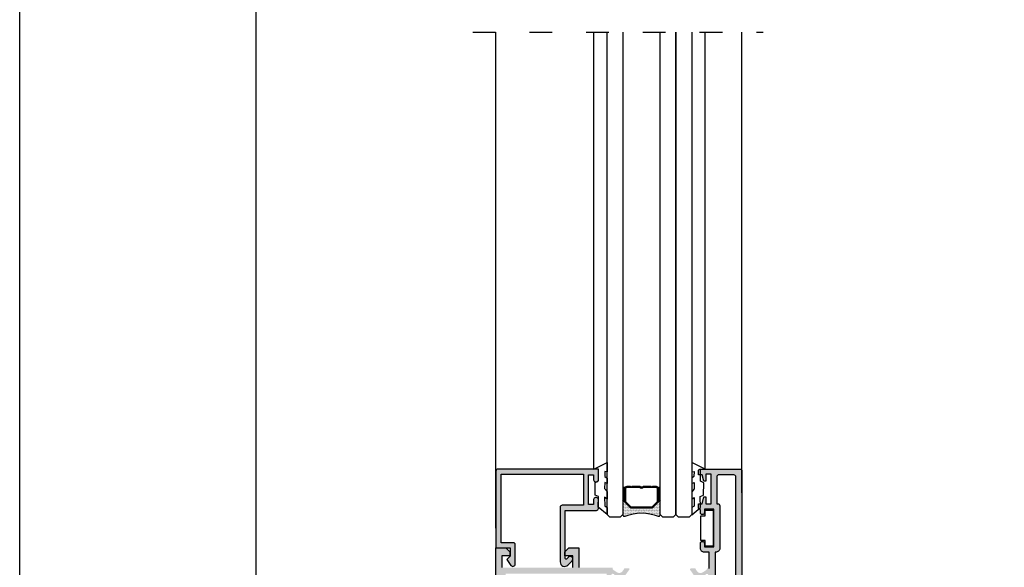
# Model space of a CAD drawing. Units: millimetres. Extents: x -2474 to -1633, y -1851 to -572.
# Drawn here: x -2474 to -2412, y -770 to -735 of the extents above; entities that cross this region are included whole.
import ezdxf

# ---------------------------------------------------------------- set-up
doc = ezdxf.new("R2010")
doc.units = ezdxf.units.MM
doc.header["$LTSCALE"] = 4
doc.linetypes.add('ACAD_ISO03W100', pattern=[30, 12, -18])
doc.layers.get('0').update_dxf_attribs({"linetype": 'CONTINUOUS'})
doc.layers.add('sombreado', color=5, linetype='CONTINUOUS')

msp = doc.modelspace()

# ---------------------------------------------------------------- hatches: boundary and pattern name
h = msp.add_hatch(color=256)
edge = h.paths.add_edge_path()
edge.add_arc((-2439.44, -769.371), 0.05, 180, 315, ccw=False)
edge.add_line((-2439.49, -769.371), (-2439.49, -769.247))
edge.add_line((-2439.49, -769.247), (-2439.49, -766.322))
edge.add_line((-2439.49, -766.322), (-2437.515, -766.322))
edge.add_arc((-2437.515, -766.197), 0.125, 270, 360)
edge.add_line((-2437.39, -766.197), (-2437.39, -765.634))
edge.add_arc((-2437.515, -765.634), 0.125, 0, 90)
edge.add_line((-2437.515, -765.509), (-2437.565, -765.509))
edge.add_arc((-2437.565, -765.634), 0.125, 90, 180)
edge.add_line((-2437.69, -765.634), (-2437.69, -765.947))
edge.add_line((-2437.69, -765.947), (-2438.015, -765.947))
edge.add_line((-2438.015, -765.947), (-2438.015, -764.072))
edge.add_line((-2438.015, -764.072), (-2437.69, -764.072))
edge.add_line((-2437.69, -764.072), (-2437.69, -764.384))
edge.add_arc((-2437.565, -764.384), 0.125, 180, 270)
edge.add_line((-2437.565, -764.509), (-2437.515, -764.509))
edge.add_arc((-2437.515, -764.384), 0.125, 270, 360)
edge.add_line((-2437.39, -764.384), (-2437.39, -763.697))
edge.add_line((-2437.39, -763.697), (-2443.765, -763.697))
edge.add_arc((-2443.765, -763.822), 0.125, 90, 180)
edge.add_line((-2443.89, -763.822), (-2443.89, -768.697))
edge.add_line((-2443.89, -768.697), (-2442.99, -768.697))
edge.add_line((-2442.99, -768.697), (-2442.99, -769.222))
edge.add_line((-2442.99, -769.222), (-2443.203, -769.434))
edge.add_line((-2443.203, -769.434), (-2442.938, -769.809))
edge.add_arc((-2442.815, -769.722), 0.15, 215.3149, 360)
edge.add_line((-2442.665, -769.722), (-2442.665, -768.497))
edge.add_arc((-2442.79, -768.497), 0.125, 0, 90)
edge.add_line((-2442.79, -768.372), (-2443.565, -768.372))
edge.add_line((-2443.565, -768.372), (-2443.565, -764.022))
edge.add_line((-2443.565, -764.022), (-2438.34, -764.022))
edge.add_line((-2438.34, -764.022), (-2438.34, -765.997))
edge.add_line((-2438.34, -765.997), (-2439.69, -765.997))
edge.add_arc((-2439.69, -766.122), 0.125, 90, 180)
edge.add_line((-2439.815, -766.122), (-2439.815, -769.586))
edge.add_arc((-2439.529, -769.586), 0.286, 180, 315)
edge.add_line((-2439.327, -769.788), (-2439.063, -769.524))
edge.add_arc((-2439.178, -769.409), 0.162, 315, 495)
edge.add_line((-2439.293, -769.295), (-2439.405, -769.407))
h = msp.add_hatch(color=256)
edge = h.paths.add_edge_path(flags=16)
edge.add_arc((-2429.94, -768.722), 0.25, -90, 0, ccw=False)
edge.add_line((-2429.94, -768.972), (-2429.99, -768.972))
edge.add_line((-2429.99, -768.972), (-2429.99, -771.822))
edge.add_arc((-2429.865, -771.822), 0.125, 180, 270)
edge.add_line((-2429.865, -771.947), (-2428.79, -771.947))
edge.add_arc((-2428.79, -771.822), 0.125, 270, 360)
edge.add_line((-2428.665, -771.822), (-2428.665, -764.197))
edge.add_arc((-2428.79, -764.197), 0.125, 0, 90)
edge.add_line((-2428.79, -764.072), (-2429.79, -764.072))
edge.add_arc((-2429.79, -764.147), 0.075, 90, 180)
edge.add_line((-2429.865, -764.147), (-2429.865, -765.897))
edge.add_line((-2429.865, -765.897), (-2429.815, -765.897))
edge.add_arc((-2429.815, -766.022), 0.125, 0, 90, ccw=False)
edge.add_line((-2429.69, -766.022), (-2429.69, -768.722))
edge = h.paths.add_edge_path()
edge.add_line((-2431.498, -769.99), (-2431.234, -769.996))
edge.add_line((-2431.234, -769.996), (-2431.221, -770.049))
edge.add_line((-2431.221, -770.049), (-2431.114, -770.193))
edge.add_arc((-2430.913, -770.043), 0.25, 216.61986, 303.1091)
edge.add_line((-2430.777, -770.253), (-2430.547, -770.103))
edge.add_arc((-2430.616, -769.999), 0.125, 303.1091, 360)
edge.add_line((-2430.491, -769.999), (-2430.365, -769.999))
edge.add_line((-2430.365, -769.999), (-2430.365, -768.972))
edge.add_line((-2430.365, -768.972), (-2430.665, -768.972))
edge.add_arc((-2430.665, -768.722), 0.25, 180, 270, ccw=False)
edge.add_line((-2430.915, -768.722), (-2430.915, -768.409))
edge.add_arc((-2430.79, -768.409), 0.125, 0, 180, ccw=False)
edge.add_line((-2430.665, -768.409), (-2430.665, -768.622))
edge.add_line((-2430.665, -768.622), (-2430.065, -768.622))
edge.add_line((-2430.065, -768.622), (-2430.065, -766.247))
edge.add_line((-2430.065, -766.247), (-2430.665, -766.247))
edge.add_line((-2430.665, -766.247), (-2430.665, -766.459))
edge.add_arc((-2430.79, -766.459), 0.125, -180, 0, ccw=False)
edge.add_line((-2430.915, -766.459), (-2430.915, -766.272))
edge.add_arc((-2430.915, -766.147), 0.125, 180, 270, ccw=False)
edge.add_line((-2431.04, -766.147), (-2431.04, -765.897))
edge.add_line((-2431.04, -765.897), (-2430.815, -765.897))
edge.add_line((-2430.815, -765.897), (-2430.69, -765.459))
edge.add_line((-2430.69, -765.459), (-2430.565, -765.459))
edge.add_line((-2430.565, -765.459), (-2430.565, -765.897))
edge.add_line((-2430.565, -765.897), (-2430.24, -765.897))
edge.add_line((-2430.24, -765.897), (-2430.24, -764.022))
edge.add_line((-2430.24, -764.022), (-2430.565, -764.022))
edge.add_line((-2430.565, -764.022), (-2430.565, -764.459))
edge.add_line((-2430.565, -764.459), (-2430.69, -764.459))
edge.add_line((-2430.69, -764.459), (-2430.801, -764.072))
edge.add_line((-2430.801, -764.072), (-2431.04, -764.072))
edge.add_line((-2431.04, -764.072), (-2431.04, -763.822))
edge.add_arc((-2430.915, -763.822), 0.125, 90, 180, ccw=False)
edge.add_line((-2430.915, -763.697), (-2428.415, -763.697))
edge.add_arc((-2428.415, -763.822), 0.125, 0, 90, ccw=False)
edge.add_line((-2428.29, -763.822), (-2428.29, -772.697))
edge.add_line((-2428.29, -772.697), (-2428.365, -772.697))
edge.add_arc((-2428.365, -772.447), 0.25, 180, 270, ccw=False)
edge.add_line((-2428.615, -772.447), (-2428.615, -772.322))
edge.add_line((-2428.615, -772.322), (-2429.915, -772.322))
edge.add_line((-2429.915, -772.322), (-2429.915, -774.822))
edge.add_line((-2429.915, -774.822), (-2430.491, -774.822))
edge.add_arc((-2430.641, -774.826), 0.15, 1.72729, 45.09389)
edge.add_line((-2430.535, -774.72), (-2430.764, -774.57))
edge.add_arc((-2430.901, -774.78), 0.25, 56.8909, 143.38014)
edge.add_line((-2431.101, -774.631), (-2431.208, -774.775))
edge.add_line((-2431.208, -774.775), (-2431.221, -774.827))
edge.add_line((-2431.221, -774.827), (-2431.486, -774.833))
edge.add_arc((-2431.488, -774.758), 0.075, 164.74858, 271.37625, ccw=False)
edge.add_line((-2431.56, -774.739), (-2431.07, -774.033))
edge.add_arc((-2431.029, -774.06), 0.05, -34.04959, 146.96019, ccw=False)
edge.add_line((-2430.987, -774.088), (-2430.587, -774.359))
edge.add_arc((-2430.52, -774.392), 0.075, 153.19237, 251.22888)
edge.add_line((-2430.544, -774.463), (-2430.502, -774.478))
edge.add_arc((-2430.478, -774.407), 0.075, 251.22888, 459.6347)
edge.add_line((-2430.49, -774.333), (-2430.49, -773.208))
edge.add_line((-2430.49, -773.208), (-2430.491, -773.208))
edge.add_arc((-2430.54, -773.21), 0.05, 2.89159, 121.86732)
edge.add_line((-2430.567, -773.168), (-2430.567, -773.168))
edge.add_line((-2430.567, -773.168), (-2431.015, -773.425))
edge.add_arc((-2431.065, -773.425), 0.05, 188.68256, 359.92413, ccw=False)
edge.add_line((-2431.115, -773.433), (-2431.115, -773.433))
edge.add_line((-2431.115, -773.433), (-2431.115, -773.079))
edge.add_arc((-2431.065, -773.079), 0.05, 118.30547, 180, ccw=False)
edge.add_line((-2431.089, -773.035), (-2431.089, -773.035))
edge.add_line((-2431.089, -773.035), (-2430.616, -772.764))
edge.add_arc((-2430.74, -772.547), 0.25, 299.84688, 360)
edge.add_line((-2430.49, -772.547), (-2430.49, -772.272))
edge.add_arc((-2430.74, -772.272), 0.25, 0, 60.15312)
edge.add_line((-2430.616, -772.055), (-2431.089, -771.784))
edge.add_line((-2431.089, -771.784), (-2431.089, -771.784))
edge.add_arc((-2431.065, -771.74), 0.05, 180, 241.69453, ccw=False)
edge.add_line((-2431.115, -771.74), (-2431.115, -771.386))
edge.add_line((-2431.115, -771.386), (-2431.115, -771.386))
edge.add_arc((-2431.065, -771.394), 0.05, 0.07587, 171.31744, ccw=False)
edge.add_line((-2431.015, -771.394), (-2430.567, -771.651))
edge.add_line((-2430.567, -771.651), (-2430.567, -771.651))
edge.add_arc((-2430.54, -771.609), 0.05, 238.13268, 357.10841)
edge.add_line((-2430.491, -771.611), (-2430.49, -771.611))
edge.add_line((-2430.49, -771.611), (-2430.49, -770.492))
edge.add_arc((-2430.491, -770.417), 0.075, 270.08241, 468.77112)
edge.add_line((-2430.515, -770.346), (-2430.557, -770.36))
edge.add_arc((-2430.533, -770.431), 0.075, 108.77112, 206.80763)
edge.add_line((-2430.6, -770.465), (-2431, -770.735))
edge.add_arc((-2431.041, -770.763), 0.05, -146.96019, 34.04959, ccw=False)
edge.add_line((-2431.083, -770.79), (-2431.573, -770.085))
edge.add_arc((-2431.5, -770.065), 0.075, 88.62375, 195.25142, ccw=False)
h = msp.add_hatch()
h.set_pattern_fill('ANSI37', color=8, scale=0.038753, angle=180, style=0)
h.set_pattern_definition([(45, (-2444.29885, -756.862854), (0.04350182, -0.04350182), []), (315, (-2444.29885, -756.862854), (-0.04350182, -0.04350182), [])])
edge = h.paths.add_edge_path()
edge.add_ellipse((-2435.787, -765.678), major_axis=(-0.0343, 0.0343), ratio=1, start_angle=45, end_angle=225)
edge.add_line((-2435.738, -765.678), (-2435.738, -764.903))
edge.add_ellipse((-2435.787, -764.903), major_axis=(-0.0343, 0.0343), ratio=1, start_angle=225, end_angle=405)
edge.add_line((-2435.835, -764.903), (-2435.835, -765.678))
h = msp.add_hatch()
h.set_pattern_fill('ANSI37', color=8, scale=0.038753, angle=180, style=0)
h.set_pattern_definition([(45, (-2444.26001, -756.862854), (0.04350182, -0.04350182), []), (315, (-2444.26001, -756.862854), (-0.04350182, -0.04350182), [])])
edge = h.paths.add_edge_path()
edge.add_ellipse((-2433.519, -765.678), major_axis=(-0.0343, 0.0343), ratio=1, start_angle=45, end_angle=225)
edge.add_line((-2433.471, -765.678), (-2433.471, -764.903))
edge.add_ellipse((-2433.519, -764.903), major_axis=(-0.0343, 0.0343), ratio=1, start_angle=225, end_angle=405)
edge.add_line((-2433.568, -764.903), (-2433.568, -765.678))
h = msp.add_hatch()
h.set_pattern_fill('DOTS', color=8, scale=0.775066, angle=180, style=0)
h.set_pattern_definition([(180, (-2322.58418, -463.154156), (-0.0242208115, -0.048441623), [0, -0.048441623])])
h.paths.add_polyline_path([(-2435.393, -766.12), (-2435.696, -765.817, -0.198912), (-2435.738, -765.715), (-2435.738, -765.678, -1), (-2435.835, -765.678), (-2435.835, -766.594, 0.530545), (-2435.702, -766.684, -0.196191), (-2433.604, -766.684, 0.530545), (-2433.471, -766.594), (-2433.471, -765.678, -1), (-2433.568, -765.678), (-2433.568, -765.715, -0.198912), (-2433.61, -765.817), (-2433.913, -766.12, -0.198912), (-2434.016, -766.162), (-2435.29, -766.162, -0.198912)])
h = msp.add_hatch(color=256)
h.paths.add_polyline_path([(-2436.434, -770.098, -0.253461), (-2436.49, -769.993), (-2436.49, -769.947), (-2438.64, -769.947), (-2438.64, -768.697), (-2439.265, -768.697), (-2439.49, -768.922), (-2439.49, -769.197), (-2439.015, -769.197), (-2439.015, -769.947), (-2443.515, -769.947), (-2443.515, -769.197), (-2443.015, -769.197), (-2443.015, -768.947), (-2443.265, -768.697), (-2443.89, -768.697), (-2443.89, -780.197, 0.414214), (-2443.765, -780.322), (-2443.14, -780.322, 0.414214), (-2443.015, -780.197), (-2443.015, -780.022), (-2443.14, -779.697), (-2443.265, -779.697), (-2443.265, -780.022), (-2443.59, -780.022), (-2443.59, -778.497), (-2443.265, -778.497), (-2443.265, -778.822), (-2443.14, -778.822), (-2443.015, -778.497), (-2443.015, -777.947), (-2443.198, -777.947), (-2443.265, -778.197), (-2443.515, -778.197), (-2443.515, -774.447), (-2443.265, -774.447), (-2443.198, -774.697), (-2442.265, -774.697), (-2442.265, -775.572, 0.414214), (-2442.39, -775.697), (-2442.39, -775.822, 0.414214), (-2442.265, -775.947), (-2441.265, -775.947), (-2441.265, -775.572), (-2441.89, -775.572), (-2441.89, -774.822), (-2441.265, -774.822), (-2441.265, -774.197), (-2438.14, -774.197), (-2437.515, -774.822), (-2436.89, -774.822), (-2436.89, -775.572), (-2437.515, -775.572), (-2437.515, -775.947), (-2436.465, -775.947), (-2436.271, -775.222), (-2436.49, -775.222), (-2436.49, -774.825, -0.229813), (-2436.446, -774.72), (-2436.217, -774.57, -0.396378), (-2435.88, -774.631), (-2435.773, -774.775), (-2435.76, -774.827), (-2435.495, -774.833, 0.417831), (-2435.418, -774.759), (-2435.927, -774.047), (-2435.965, -774.047), (-2436.002, -774.068, 0.110496), (-2435.994, -774.088), (-2436.394, -774.359, -0.455919), (-2436.436, -774.463), (-2436.479, -774.478, -1.284624), (-2436.49, -774.333), (-2436.49, -773.21, -0.57646), (-2436.416, -773.167), (-2435.965, -773.425, 0.999338), (-2435.865, -773.425), (-2435.865, -773.079, 0.268665), (-2435.891, -773.036), (-2436.365, -772.764, -0.268665), (-2436.49, -772.547), (-2436.49, -772.272, -0.268665), (-2436.365, -772.055), (-2435.891, -771.783, 0.268665), (-2435.865, -771.74), (-2435.865, -771.394, 0.999338), (-2435.965, -771.394), (-2436.416, -771.652, -0.57646), (-2436.49, -771.609), (-2436.49, -770.486, -1.178858), (-2436.466, -770.34), (-2436.424, -770.355, -0.455919), (-2436.381, -770.46), (-2435.981, -770.73, 0.15016), (-2435.99, -770.758), (-2435.965, -770.772), (-2435.927, -770.772), (-2435.407, -770.044, 0.361562), (-2435.483, -769.985), (-2435.747, -769.991), (-2435.76, -770.043), (-2435.867, -770.187, -0.396378), (-2436.204, -770.248)])
h.paths.add_polyline_path([(-2436.865, -770.322), (-2436.865, -774.447), (-2437.36, -774.447), (-2437.985, -773.822), (-2441.64, -773.822), (-2441.64, -774.447), (-2441.89, -774.447), (-2441.89, -774.322), (-2442.911, -774.322), (-2442.978, -774.072), (-2443.515, -774.072), (-2443.515, -773.572), (-2443.265, -773.572), (-2443.265, -773.197), (-2443.515, -773.197), (-2443.515, -770.697), (-2443.265, -770.697), (-2443.265, -770.322)], flags=16)
at = {"layer": 'sombreado'}
h = msp.add_hatch(color=7, dxfattribs=at)
edge = h.paths.add_edge_path()
edge.add_arc((-2439.44, -769.371), 0.05, 180, 315, ccw=False)
edge.add_line((-2439.49, -769.371), (-2439.49, -769.247))
edge.add_line((-2439.49, -769.247), (-2439.49, -766.322))
edge.add_line((-2439.49, -766.322), (-2437.515, -766.322))
edge.add_arc((-2437.515, -766.197), 0.125, 270, 360)
edge.add_line((-2437.39, -766.197), (-2437.39, -765.634))
edge.add_arc((-2437.515, -765.634), 0.125, 0, 90)
edge.add_line((-2437.515, -765.509), (-2437.565, -765.509))
edge.add_arc((-2437.565, -765.634), 0.125, 90, 180)
edge.add_line((-2437.69, -765.634), (-2437.69, -765.947))
edge.add_line((-2437.69, -765.947), (-2438.015, -765.947))
edge.add_line((-2438.015, -765.947), (-2438.015, -764.072))
edge.add_line((-2438.015, -764.072), (-2437.69, -764.072))
edge.add_line((-2437.69, -764.072), (-2437.69, -764.384))
edge.add_arc((-2437.565, -764.384), 0.125, 180, 270)
edge.add_line((-2437.565, -764.509), (-2437.515, -764.509))
edge.add_arc((-2437.515, -764.384), 0.125, 270, 360)
edge.add_line((-2437.39, -764.384), (-2437.39, -763.697))
edge.add_line((-2437.39, -763.697), (-2443.765, -763.697))
edge.add_arc((-2443.765, -763.822), 0.125, 90, 180)
edge.add_line((-2443.89, -763.822), (-2443.89, -768.697))
edge.add_line((-2443.89, -768.697), (-2442.99, -768.697))
edge.add_line((-2442.99, -768.697), (-2442.99, -769.222))
edge.add_line((-2442.99, -769.222), (-2443.203, -769.434))
edge.add_line((-2443.203, -769.434), (-2442.938, -769.809))
edge.add_arc((-2442.815, -769.722), 0.15, 215.3149, 360)
edge.add_line((-2442.665, -769.722), (-2442.665, -768.497))
edge.add_arc((-2442.79, -768.497), 0.125, 0, 90)
edge.add_line((-2442.79, -768.372), (-2443.565, -768.372))
edge.add_line((-2443.565, -768.372), (-2443.565, -764.022))
edge.add_line((-2443.565, -764.022), (-2438.34, -764.022))
edge.add_line((-2438.34, -764.022), (-2438.34, -765.997))
edge.add_line((-2438.34, -765.997), (-2439.69, -765.997))
edge.add_arc((-2439.69, -766.122), 0.125, 90, 180)
edge.add_line((-2439.815, -766.122), (-2439.815, -769.586))
edge.add_arc((-2439.529, -769.586), 0.286, 180, 315)
edge.add_line((-2439.327, -769.788), (-2439.063, -769.524))
edge.add_arc((-2439.178, -769.409), 0.162, 315, 495)
edge.add_line((-2439.293, -769.295), (-2439.405, -769.407))

# ---------------------------------------------------------------- linework, layer by layer
for p, q in [((-2443.89, -767.447), (-2443.89, -735.987, -0.52)), ((-2437.684, -763.697), (-2437.684, -735.987, -0.483)), ((-2430.622, -763.706), (-2430.622, -735.987, -0.484)), ((-2428.29, -765.206), (-2428.29, -735.987, -0.499))]:
    msp.add_line(p, q)
msp.add_lwpolyline([(-2474.106, -869.466), (-2474.106, -572.466), (-2264.106, -572.466), (-2264.106, -869.466)], close=True)
at = {"color": 251}
msp.add_lwpolyline([(-2274.106, -597.166), (-2274.106, -854.466), (-2459.106, -854.466), (-2459.106, -597.166)], dxfattribs=at)
at = {"linetype": 'ACAD_ISO03W100', "ltscale": 0.03, "elevation": -0.9}
msp.add_lwpolyline([(-2445.365, -735.987), (-2426.942, -735.987)], dxfattribs=at)
at = {"color": 4}
for points in [[(-2435.835, -735.987), (-2435.835, -766.584), (-2436.002, -766.751), (-2436.668, -766.751), (-2436.835, -766.584), (-2436.835, -735.987)], [(-2432.471, -735.987), (-2432.471, -766.584), (-2432.638, -766.751), (-2433.304, -766.751), (-2433.471, -766.584), (-2433.471, -735.987)], [(-2431.471, -735.987), (-2431.471, -766.584), (-2431.638, -766.751), (-2432.304, -766.751), (-2432.471, -766.584), (-2432.471, -735.987)]]:
    msp.add_lwpolyline(points, dxfattribs=at)
at = {"color": 8}
for points in [[(-2437.684, -763.697), (-2436.835, -763.278), (-2436.835, -763.872), (-2436.991, -763.841), (-2436.979, -764.166), (-2436.835, -764.266), (-2436.835, -764.603), (-2436.991, -764.547), (-2436.997, -764.934), (-2436.835, -765.122), (-2436.835, -765.603), (-2436.997, -765.484), (-2436.991, -766.034), (-2436.835, -766.134), (-2436.835, -766.584), (-2437.397, -766.122), (-2437.378, -765.433), (-2437.59, -765.342), (-2437.603, -764.559), (-2437.39, -764.447), (-2437.39, -763.697)], [(-2430.622, -763.706), (-2431.471, -763.287), (-2431.471, -763.881), (-2431.315, -763.849), (-2431.327, -764.174), (-2431.471, -764.274), (-2431.471, -764.612), (-2431.315, -764.556), (-2431.308, -764.943), (-2431.471, -765.131), (-2431.471, -765.612), (-2431.308, -765.493), (-2431.315, -766.043), (-2431.471, -766.143), (-2431.471, -766.593), (-2430.909, -766.131), (-2430.928, -765.442), (-2430.715, -765.351), (-2430.703, -764.568), (-2430.915, -764.456), (-2430.915, -763.706)]]:
    msp.add_lwpolyline(points, close=True, dxfattribs=at)
at = {"color": 7}
msp.add_lwpolyline([(-2439.405, -769.407, -0.668179), (-2439.49, -769.371), (-2439.49, -769.247), (-2439.49, -766.322), (-2437.515, -766.322, 0.414214), (-2437.39, -766.197), (-2437.39, -765.634, 0.414214), (-2437.515, -765.509), (-2437.565, -765.509, 0.414214), (-2437.69, -765.634), (-2437.69, -765.947), (-2438.015, -765.947), (-2438.015, -764.072), (-2437.69, -764.072), (-2437.69, -764.384, 0.414214), (-2437.565, -764.509), (-2437.515, -764.509, 0.414214), (-2437.39, -764.384), (-2437.39, -763.697), (-2443.765, -763.697, 0.414214), (-2443.89, -763.822), (-2443.89, -768.697), (-2442.99, -768.697), (-2442.99, -769.222), (-2443.203, -769.434), (-2442.938, -769.809, 0.73112), (-2442.665, -769.722), (-2442.665, -768.497, 0.414214), (-2442.79, -768.372), (-2443.565, -768.372), (-2443.565, -764.022), (-2438.34, -764.022), (-2438.34, -765.997), (-2439.69, -765.997, 0.414214), (-2439.815, -766.122), (-2439.815, -769.586, 0.668179), (-2439.327, -769.788), (-2439.063, -769.524, 1), (-2439.293, -769.295)], format="xyb", close=True, dxfattribs=at)
msp.add_lwpolyline([(-2430.365, -769.999), (-2430.365, -768.972), (-2430.665, -768.972, -0.414214), (-2430.915, -768.722), (-2430.915, -768.409, -1), (-2430.665, -768.409), (-2430.665, -768.622), (-2430.065, -768.622), (-2430.065, -766.247), (-2430.665, -766.247), (-2430.665, -766.459, -1), (-2430.915, -766.459), (-2430.915, -766.272, -0.414214), (-2431.04, -766.147), (-2431.04, -765.897), (-2430.815, -765.897), (-2430.69, -765.459), (-2430.565, -765.459), (-2430.565, -765.897), (-2430.24, -765.897), (-2430.24, -764.022), (-2430.565, -764.022), (-2430.565, -764.459), (-2430.69, -764.459), (-2430.801, -764.072), (-2431.04, -764.072), (-2431.04, -763.822, -0.414214), (-2430.915, -763.697), (-2428.415, -763.697, -0.414214), (-2428.29, -763.822), (-2428.29, -772.697)], format="xyb")
msp.add_lwpolyline([(-2429.69, -768.722, -0.414214), (-2429.94, -768.972), (-2429.99, -768.972), (-2429.99, -771.822, 0.414214), (-2429.865, -771.947), (-2428.79, -771.947, 0.414214), (-2428.665, -771.822), (-2428.665, -764.197, 0.414214), (-2428.79, -764.072), (-2429.79, -764.072, 0.414214), (-2429.865, -764.147), (-2429.865, -765.897), (-2429.815, -765.897, -0.414214), (-2429.69, -766.022)], format="xyb", close=True)
at = {"color": 8}
for points in [[(-2435.835, -764.903), (-2435.835, -765.678, 1), (-2435.738, -765.678), (-2435.738, -764.903, 1)], [(-2434.526, -764.876, -0.380143), (-2434.78, -764.876), (-2435.593, -764.876, 0.414214), (-2435.668, -764.951), (-2435.668, -765.715, 0.198912), (-2435.646, -765.768), (-2435.344, -766.07, 0.198912), (-2435.29, -766.092), (-2434.016, -766.092, 0.198912), (-2433.962, -766.07), (-2433.66, -765.768, 0.198912), (-2433.638, -765.715), (-2433.638, -764.951, 0.414214), (-2433.713, -764.876)], [(-2433.568, -764.903), (-2433.568, -765.678, 1), (-2433.471, -765.678), (-2433.471, -764.903, 1)]]:
    msp.add_lwpolyline(points, format="xyb", close=True, dxfattribs=at)
for points in [[(-2433.568, -765.678), (-2433.568, -765.715, -0.198912), (-2433.61, -765.817, 0.198912), (-2433.568, -765.715), (-2433.568, -764.951, 0.414214), (-2433.713, -764.806), (-2433.955, -764.806), (-2434.004, -764.854), (-2434.052, -764.806), (-2434.556, -764.806, -0.497519), (-2434.75, -764.806), (-2435.254, -764.806), (-2435.302, -764.854), (-2435.351, -764.806), (-2435.593, -764.806, 0.414214), (-2435.738, -764.951), (-2435.738, -765.715, 0.198912), (-2435.696, -765.817), (-2435.393, -766.12, 0.198912), (-2435.29, -766.162), (-2434.016, -766.162, 0.198912), (-2433.913, -766.12), (-2433.61, -765.817), (-2433.913, -766.12, -0.198912), (-2434.016, -766.162), (-2435.29, -766.162, -0.198912), (-2435.393, -766.12), (-2435.696, -765.817, -0.198912), (-2435.738, -765.715), (-2435.738, -765.678)], [(-2435.738, -765.678, -1), (-2435.835, -765.678), (-2435.835, -766.594, 0.534962), (-2435.701, -766.683, -0.195942), (-2433.605, -766.683, 0.534962), (-2433.471, -766.594), (-2433.471, -765.678, -1), (-2433.568, -765.678)]]:
    msp.add_lwpolyline(points, format="xyb", dxfattribs=at)
at = {"elevation": -0.9}
msp.add_lwpolyline([(-2430.113, -766.309), (-2430.113, -768.583), (-2430.609, -768.583), (-2430.609, -768.224), (-2430.9, -768.224), (-2430.9, -766.669), (-2430.609, -766.669), (-2430.609, -766.309), (-2430.113, -766.309)], close=True, dxfattribs=at)
for points in [[(-2443.89, -780.197), (-2443.89, -768.697), (-2443.265, -768.697), (-2443.015, -768.947), (-2443.015, -769.197), (-2443.515, -769.197), (-2443.515, -769.947)], [(-2439.015, -769.947), (-2439.015, -769.197), (-2439.515, -769.197), (-2439.515, -768.947), (-2439.265, -768.697), (-2438.64, -768.697), (-2438.64, -769.947)]]:
    msp.add_lwpolyline(points)

doc.saveas('drawing.dxf')
